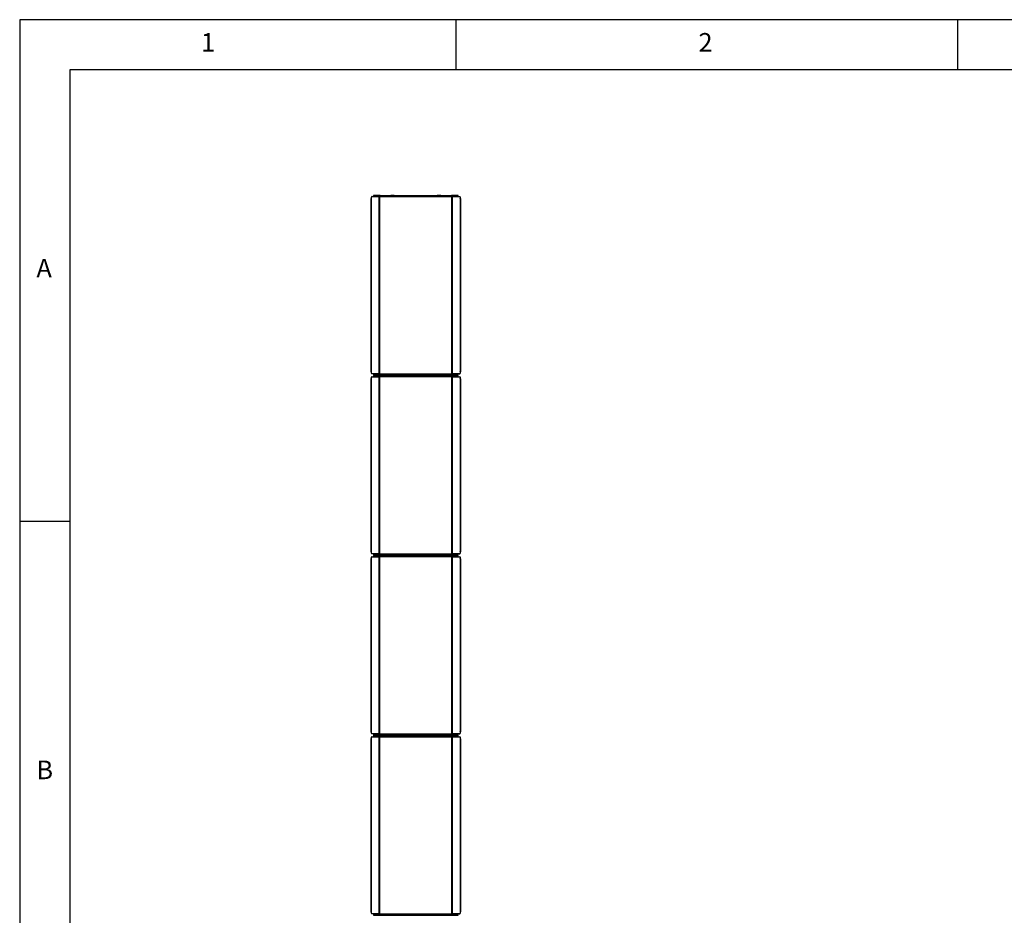
# Model space of a CAD drawing. Extents: x 5 to 292, y 5 to 205.
# Drawn here: x 5 to 103, y 116 to 205 of the extents above; entities that cross this region are included whole.
import ezdxf

# ---------------------------------------------------------------- set-up
doc = ezdxf.new("R2010")
doc.units = 0
doc.layers.get('0').update_dxf_attribs({"linetype": 'CONTINUOUS'})
doc.styles.add('SLDTEXTSTYLE0', font='TXT', dxfattribs={"width": 0.75})

msp = doc.modelspace()

# ---------------------------------------------------------------- linework, layer by layer
at = {"color": 7, "linetype": 'CONTINUOUS'}
for p, q in [((292, 205), (5, 205)), ((5, 205), (5, 5)), ((48.5, 200), (48.5, 205)), ((98.5, 205), (98.5, 200)), ((287, 200), (10, 200)), ((10, 200), (10, 10)), ((40.271, 187.492), (40.271, 187.404)), ((40.3, 187.492), (40.271, 187.492)), ((40.3, 187.404), (40.3, 187.492)), ((40.891, 187.492), (40.3, 187.492)), ((40.911, 187.491), (40.891, 187.492)), ((40.891, 187.492), (42, 187.492)), ((40.891, 187.404), (40.891, 187.492)), ((40.911, 187.491), (40.911, 187.403)), ((42, 187.492), (42.029, 187.492)), ((42.295, 187.492), (42, 187.492)), ((42.029, 187.492), (42.317, 187.492)), ((42.345, 187.492), (42.295, 187.492)), ((42.317, 187.492), (42.345, 187.492)), ((42.345, 187.492), (46.621, 187.492)), ((46.621, 187.492), (46.649, 187.492)), ((46.671, 187.492), (46.621, 187.492)), ((46.649, 187.492), (46.938, 187.492)), ((46.966, 187.492), (46.671, 187.492)), ((46.938, 187.492), (46.966, 187.492)), ((46.966, 187.492), (48.075, 187.492)), ((48.075, 187.492), (48.055, 187.491)), ((48.055, 187.491), (48.055, 187.403)), ((48.075, 187.492), (48.075, 187.404)), ((48.666, 187.492), (48.075, 187.492)), ((48.666, 187.404), (48.666, 187.492)), ((48.696, 187.492), (48.666, 187.492)), ((48.696, 187.404), (48.696, 187.492)), ((40.038, 187.133), (39.995, 187.133)), ((39.995, 187.133), (39.995, 169.957)), ((40.038, 187.133), (40.038, 169.957)), ((40.054, 187.192), (40.046, 187.192)), ((40.054, 169.78), (40.054, 187.31)), ((40.105, 187.369), (40.831, 187.369)), ((40.148, 187.369), (40.105, 187.369)), ((40.148, 187.369), (40.874, 187.369)), ((40.3, 187.404), (40.271, 187.404)), ((40.891, 187.404), (40.3, 187.404)), ((40.831, 169.722), (40.831, 187.369)), ((40.831, 187.369), (40.874, 187.369)), ((40.878, 187.369), (40.889, 187.369)), ((40.889, 169.721), (40.889, 187.369)), ((40.911, 187.403), (40.891, 187.404)), ((40.907, 187.374), (48.059, 187.374)), ((48.075, 187.404), (48.055, 187.403)), ((48.666, 187.404), (48.075, 187.404)), ((48.077, 169.721), (48.077, 187.369)), ((48.077, 187.369), (48.088, 187.369)), ((48.135, 187.369), (48.092, 187.369)), ((48.092, 187.369), (48.818, 187.369)), ((48.135, 169.722), (48.135, 187.369)), ((48.135, 187.369), (48.861, 187.369)), ((48.696, 187.404), (48.666, 187.404)), ((48.818, 187.369), (48.861, 187.369)), ((48.912, 187.31), (48.912, 169.78)), ((48.912, 187.192), (48.92, 187.192)), ((48.928, 169.957), (48.928, 187.133)), ((48.928, 187.133), (48.971, 187.133)), ((48.971, 169.957), (48.971, 187.133)), ((40.038, 169.957), (39.995, 169.957)), ((40.054, 169.898), (40.046, 169.898)), ((48.912, 169.898), (48.92, 169.898)), ((48.928, 169.957), (48.971, 169.957)), ((40.038, 169.192), (39.995, 169.192)), ((39.995, 169.192), (39.995, 152.016)), ((40.038, 169.192), (40.038, 152.016)), ((40.054, 169.251), (40.046, 169.251)), ((40.054, 151.839), (40.054, 169.369)), ((40.148, 169.722), (40.105, 169.722)), ((40.831, 169.722), (40.105, 169.722)), ((40.105, 169.427), (40.831, 169.427)), ((40.148, 169.427), (40.105, 169.427)), ((40.874, 169.722), (40.148, 169.722)), ((40.148, 169.427), (40.874, 169.427)), ((40.271, 169.687), (40.271, 169.598)), ((40.271, 169.687), (40.3, 169.687)), ((40.271, 169.598), (40.3, 169.598)), ((40.271, 169.551), (40.271, 169.463)), ((40.3, 169.551), (40.271, 169.551)), ((40.3, 169.463), (40.271, 169.463)), ((40.3, 169.687), (40.3, 169.598)), ((40.3, 169.687), (40.891, 169.687)), ((40.3, 169.598), (40.891, 169.598)), ((40.3, 169.463), (40.3, 169.551)), ((40.891, 169.551), (40.3, 169.551)), ((40.891, 169.463), (40.3, 169.463)), ((40.874, 169.722), (40.831, 169.722)), ((40.831, 151.78), (40.831, 169.427)), ((40.831, 169.427), (40.874, 169.427)), ((40.889, 169.721), (40.878, 169.722)), ((40.878, 169.427), (40.889, 169.428)), ((40.889, 151.78), (40.889, 169.428)), ((40.891, 169.687), (40.911, 169.687)), ((40.891, 169.687), (40.891, 169.598)), ((40.891, 169.598), (40.911, 169.6)), ((40.891, 169.598), (42, 169.598)), ((40.911, 169.549), (40.891, 169.551)), ((40.891, 169.551), (42, 169.551)), ((40.891, 169.463), (40.891, 169.551)), ((40.911, 169.462), (40.891, 169.463)), ((40.907, 169.716), (48.059, 169.716)), ((40.907, 169.433), (48.059, 169.433)), ((40.911, 169.6), (40.911, 169.687)), ((40.911, 169.549), (40.911, 169.462)), ((42.029, 169.598), (42, 169.598)), ((42, 169.598), (42.295, 169.598)), ((42, 169.551), (42.029, 169.551)), ((42.295, 169.551), (42, 169.551)), ((42.317, 169.598), (42.029, 169.598)), ((42.029, 169.551), (42.317, 169.551)), ((42.295, 169.598), (42.345, 169.598)), ((42.345, 169.551), (42.295, 169.551)), ((42.345, 169.598), (42.317, 169.598)), ((42.317, 169.551), (42.345, 169.551)), ((42.345, 169.598), (46.621, 169.598)), ((42.345, 169.551), (46.621, 169.551)), ((46.649, 169.598), (46.621, 169.598)), ((46.621, 169.598), (46.671, 169.598)), ((46.621, 169.551), (46.649, 169.551)), ((46.671, 169.551), (46.621, 169.551)), ((46.938, 169.598), (46.649, 169.598)), ((46.649, 169.551), (46.938, 169.551)), ((46.671, 169.598), (46.966, 169.598)), ((46.966, 169.551), (46.671, 169.551)), ((46.966, 169.598), (46.938, 169.598)), ((46.938, 169.551), (46.966, 169.551)), ((46.966, 169.598), (48.075, 169.598)), ((46.966, 169.551), (48.075, 169.551)), ((48.055, 169.6), (48.055, 169.687)), ((48.055, 169.687), (48.075, 169.687)), ((48.055, 169.6), (48.075, 169.598)), ((48.075, 169.551), (48.055, 169.549)), ((48.055, 169.549), (48.055, 169.462)), ((48.075, 169.463), (48.055, 169.462)), ((48.075, 169.598), (48.075, 169.687)), ((48.075, 169.687), (48.666, 169.687)), ((48.075, 169.598), (48.666, 169.598)), ((48.075, 169.551), (48.075, 169.463)), ((48.666, 169.551), (48.075, 169.551)), ((48.666, 169.463), (48.075, 169.463)), ((48.088, 169.722), (48.077, 169.721)), ((48.077, 151.78), (48.077, 169.428)), ((48.077, 169.428), (48.088, 169.427)), ((48.092, 169.722), (48.135, 169.722)), ((48.818, 169.722), (48.092, 169.722)), ((48.135, 169.427), (48.092, 169.427)), ((48.092, 169.427), (48.818, 169.427)), ((48.861, 169.722), (48.135, 169.722)), ((48.135, 151.78), (48.135, 169.427)), ((48.135, 169.427), (48.861, 169.427)), ((48.666, 169.687), (48.666, 169.598)), ((48.666, 169.687), (48.696, 169.687)), ((48.666, 169.598), (48.696, 169.598)), ((48.666, 169.463), (48.666, 169.551)), ((48.696, 169.551), (48.666, 169.551)), ((48.696, 169.463), (48.666, 169.463)), ((48.696, 169.598), (48.696, 169.687)), ((48.696, 169.463), (48.696, 169.551)), ((48.818, 169.722), (48.861, 169.722)), ((48.818, 169.427), (48.861, 169.427)), ((48.912, 169.369), (48.912, 151.839)), ((48.912, 169.251), (48.92, 169.251)), ((48.928, 152.016), (48.928, 169.192)), ((48.928, 169.192), (48.971, 169.192)), ((48.971, 152.016), (48.971, 169.192)), ((10, 155), (5, 155)), ((40.038, 152.016), (39.995, 152.016)), ((40.038, 151.251), (39.995, 151.251)), ((39.995, 151.251), (39.995, 134.075)), ((40.038, 151.251), (40.038, 134.075)), ((40.054, 151.957), (40.046, 151.957)), ((40.054, 151.31), (40.046, 151.31)), ((40.054, 133.898), (40.054, 151.427)), ((40.831, 151.78), (40.105, 151.78)), ((40.148, 151.78), (40.105, 151.78)), ((40.105, 151.486), (40.831, 151.486)), ((40.148, 151.486), (40.105, 151.486)), ((40.874, 151.78), (40.148, 151.78)), ((40.148, 151.486), (40.874, 151.486)), ((40.271, 151.745), (40.271, 151.657)), ((40.271, 151.745), (40.3, 151.745)), ((40.271, 151.657), (40.3, 151.657)), ((40.271, 151.61), (40.271, 151.521)), ((40.3, 151.61), (40.271, 151.61)), ((40.3, 151.521), (40.271, 151.521)), ((40.3, 151.745), (40.3, 151.657)), ((40.3, 151.745), (40.891, 151.745)), ((40.3, 151.657), (40.891, 151.657)), ((40.3, 151.521), (40.3, 151.61)), ((40.891, 151.61), (40.3, 151.61)), ((40.891, 151.521), (40.3, 151.521)), ((40.874, 151.78), (40.831, 151.78)), ((40.831, 133.839), (40.831, 151.486)), ((40.831, 151.486), (40.874, 151.486)), ((40.889, 151.78), (40.878, 151.78)), ((40.878, 151.486), (40.889, 151.487)), ((40.889, 133.839), (40.889, 151.487)), ((40.891, 151.745), (40.911, 151.746)), ((40.891, 151.745), (40.891, 151.657)), ((40.891, 151.657), (40.911, 151.659)), ((40.891, 151.657), (42, 151.657)), ((40.911, 151.608), (40.891, 151.61)), ((40.891, 151.61), (42, 151.61)), ((40.891, 151.521), (40.891, 151.61)), ((40.911, 151.521), (40.891, 151.521)), ((40.907, 151.775), (48.059, 151.775)), ((40.907, 151.492), (48.059, 151.492)), ((40.911, 151.659), (40.911, 151.746)), ((40.911, 151.608), (40.911, 151.521)), ((42.029, 151.657), (42, 151.657)), ((42, 151.657), (42.295, 151.657)), ((42, 151.61), (42.029, 151.609)), ((42.295, 151.61), (42, 151.61)), ((42.317, 151.657), (42.029, 151.657)), ((42.029, 151.609), (42.317, 151.609)), ((42.295, 151.657), (42.345, 151.657)), ((42.345, 151.61), (42.295, 151.61)), ((42.345, 151.657), (42.317, 151.657)), ((42.317, 151.609), (42.345, 151.61)), ((42.345, 151.657), (46.621, 151.657)), ((42.345, 151.61), (46.621, 151.61)), ((46.649, 151.657), (46.621, 151.657)), ((46.621, 151.657), (46.671, 151.657)), ((46.621, 151.61), (46.649, 151.609)), ((46.671, 151.61), (46.621, 151.61)), ((46.938, 151.657), (46.649, 151.657)), ((46.649, 151.609), (46.938, 151.609)), ((46.671, 151.657), (46.966, 151.657)), ((46.966, 151.61), (46.671, 151.61)), ((46.966, 151.657), (46.938, 151.657)), ((46.938, 151.609), (46.966, 151.61)), ((46.966, 151.657), (48.075, 151.657)), ((46.966, 151.61), (48.075, 151.61)), ((48.055, 151.659), (48.055, 151.746)), ((48.055, 151.746), (48.075, 151.745)), ((48.055, 151.659), (48.075, 151.657)), ((48.075, 151.61), (48.055, 151.608)), ((48.055, 151.608), (48.055, 151.521)), ((48.075, 151.521), (48.055, 151.521)), ((48.075, 151.657), (48.075, 151.745)), ((48.075, 151.745), (48.666, 151.745)), ((48.075, 151.657), (48.666, 151.657)), ((48.075, 151.61), (48.075, 151.521)), ((48.666, 151.61), (48.075, 151.61)), ((48.666, 151.521), (48.075, 151.521)), ((48.088, 151.78), (48.077, 151.78)), ((48.077, 133.839), (48.077, 151.487)), ((48.077, 151.487), (48.088, 151.486)), ((48.092, 151.78), (48.135, 151.78)), ((48.818, 151.78), (48.092, 151.78)), ((48.135, 151.486), (48.092, 151.486)), ((48.092, 151.486), (48.818, 151.486)), ((48.861, 151.78), (48.135, 151.78)), ((48.135, 133.839), (48.135, 151.486)), ((48.135, 151.486), (48.861, 151.486)), ((48.666, 151.745), (48.666, 151.657)), ((48.666, 151.745), (48.696, 151.745)), ((48.666, 151.657), (48.696, 151.657)), ((48.666, 151.521), (48.666, 151.61)), ((48.696, 151.61), (48.666, 151.61)), ((48.696, 151.521), (48.666, 151.521)), ((48.696, 151.657), (48.696, 151.745)), ((48.696, 151.521), (48.696, 151.61)), ((48.818, 151.78), (48.861, 151.78)), ((48.818, 151.486), (48.861, 151.486)), ((48.912, 151.957), (48.92, 151.957)), ((48.912, 151.427), (48.912, 133.898)), ((48.912, 151.31), (48.92, 151.31)), ((48.928, 152.016), (48.971, 152.016)), ((48.928, 134.075), (48.928, 151.251)), ((48.928, 151.251), (48.971, 151.251)), ((48.971, 134.075), (48.971, 151.251)), ((40.038, 134.075), (39.995, 134.075)), ((40.054, 134.016), (40.046, 134.016)), ((40.054, 115.957), (40.054, 133.486)), ((40.148, 133.839), (40.105, 133.839)), ((40.831, 133.839), (40.105, 133.839)), ((40.105, 133.545), (40.831, 133.545)), ((40.148, 133.545), (40.105, 133.545)), ((40.874, 133.839), (40.148, 133.839)), ((40.148, 133.545), (40.874, 133.545)), ((40.271, 133.804), (40.271, 133.716)), ((40.271, 133.804), (40.3, 133.804)), ((40.271, 133.716), (40.3, 133.716)), ((40.271, 133.668), (40.271, 133.58)), ((40.3, 133.668), (40.271, 133.668)), ((40.3, 133.58), (40.271, 133.58)), ((40.3, 133.804), (40.3, 133.716)), ((40.3, 133.804), (40.891, 133.804)), ((40.3, 133.716), (40.891, 133.716)), ((40.3, 133.58), (40.3, 133.668)), ((40.891, 133.668), (40.3, 133.668)), ((40.891, 133.58), (40.3, 133.58)), ((40.874, 133.839), (40.831, 133.839)), ((40.831, 115.898), (40.831, 133.545)), ((40.831, 133.545), (40.874, 133.545)), ((40.889, 133.839), (40.878, 133.839)), ((40.878, 133.545), (40.889, 133.545)), ((40.889, 115.898), (40.889, 133.545)), ((40.891, 133.804), (40.911, 133.805)), ((40.891, 133.804), (40.891, 133.716)), ((40.891, 133.716), (40.911, 133.717)), ((40.891, 133.716), (42, 133.716)), ((40.911, 133.667), (40.891, 133.668)), ((40.891, 133.668), (42, 133.668)), ((40.891, 133.58), (40.891, 133.668)), ((40.911, 133.58), (40.891, 133.58)), ((40.907, 133.834), (48.059, 133.834)), ((40.907, 133.551), (48.059, 133.551)), ((40.911, 133.717), (40.911, 133.805)), ((40.911, 133.667), (40.911, 133.58)), ((42.029, 133.716), (42, 133.716)), ((42, 133.716), (42.295, 133.716)), ((42, 133.668), (42.029, 133.668)), ((42.295, 133.668), (42, 133.668)), ((42.317, 133.716), (42.029, 133.716)), ((42.029, 133.668), (42.317, 133.668)), ((42.295, 133.716), (42.345, 133.716)), ((42.345, 133.668), (42.295, 133.668)), ((42.345, 133.716), (42.317, 133.716)), ((42.317, 133.668), (42.345, 133.668)), ((42.345, 133.716), (46.621, 133.716)), ((42.345, 133.668), (46.621, 133.668)), ((46.649, 133.716), (46.621, 133.716)), ((46.621, 133.716), (46.671, 133.716)), ((46.621, 133.668), (46.649, 133.668)), ((46.671, 133.668), (46.621, 133.668)), ((46.938, 133.716), (46.649, 133.716)), ((46.649, 133.668), (46.938, 133.668)), ((46.671, 133.716), (46.966, 133.716)), ((46.966, 133.668), (46.671, 133.668)), ((46.966, 133.716), (46.938, 133.716)), ((46.938, 133.668), (46.966, 133.668)), ((46.966, 133.716), (48.075, 133.716)), ((46.966, 133.668), (48.075, 133.668)), ((48.055, 133.717), (48.055, 133.805)), ((48.055, 133.805), (48.075, 133.804)), ((48.055, 133.717), (48.075, 133.716)), ((48.075, 133.668), (48.055, 133.667)), ((48.055, 133.667), (48.055, 133.58)), ((48.075, 133.58), (48.055, 133.58)), ((48.075, 133.716), (48.075, 133.804)), ((48.075, 133.804), (48.666, 133.804)), ((48.075, 133.716), (48.666, 133.716)), ((48.075, 133.668), (48.075, 133.58)), ((48.666, 133.668), (48.075, 133.668)), ((48.666, 133.58), (48.075, 133.58)), ((48.088, 133.839), (48.077, 133.839)), ((48.077, 115.898), (48.077, 133.545)), ((48.077, 133.545), (48.088, 133.545)), ((48.092, 133.839), (48.135, 133.839)), ((48.818, 133.839), (48.092, 133.839)), ((48.135, 133.545), (48.092, 133.545)), ((48.092, 133.545), (48.818, 133.545)), ((48.861, 133.839), (48.135, 133.839)), ((48.135, 115.898), (48.135, 133.545)), ((48.135, 133.545), (48.861, 133.545)), ((48.666, 133.804), (48.666, 133.716)), ((48.666, 133.804), (48.696, 133.804)), ((48.666, 133.716), (48.696, 133.716)), ((48.666, 133.58), (48.666, 133.668)), ((48.696, 133.668), (48.666, 133.668)), ((48.696, 133.58), (48.666, 133.58)), ((48.696, 133.716), (48.696, 133.804)), ((48.696, 133.58), (48.696, 133.668)), ((48.818, 133.839), (48.861, 133.839)), ((48.818, 133.545), (48.861, 133.545)), ((48.912, 134.016), (48.92, 134.016)), ((48.912, 133.486), (48.912, 115.957)), ((48.928, 134.075), (48.971, 134.075)), ((40.038, 133.31), (39.995, 133.31)), ((39.995, 133.31), (39.995, 116.133)), ((40.038, 133.31), (40.038, 116.133)), ((40.054, 133.369), (40.046, 133.369)), ((48.912, 133.369), (48.92, 133.369)), ((48.928, 116.133), (48.928, 133.31)), ((48.928, 133.31), (48.971, 133.31)), ((48.971, 116.133), (48.971, 133.31)), ((40.038, 116.133), (39.995, 116.133)), ((40.054, 116.075), (40.046, 116.075)), ((40.831, 115.898), (40.105, 115.898)), ((40.148, 115.898), (40.105, 115.898)), ((40.874, 115.898), (40.148, 115.898)), ((40.271, 115.863), (40.271, 115.775)), ((40.271, 115.863), (40.3, 115.863)), ((40.3, 115.863), (40.3, 115.775)), ((40.3, 115.863), (40.891, 115.863)), ((40.874, 115.898), (40.831, 115.898)), ((40.889, 115.898), (40.878, 115.898)), ((40.891, 115.863), (40.911, 115.863)), ((40.891, 115.863), (40.891, 115.775)), ((40.907, 115.892), (48.059, 115.892)), ((40.911, 115.776), (40.911, 115.863)), ((48.055, 115.776), (48.055, 115.863)), ((48.055, 115.863), (48.075, 115.863)), ((48.075, 115.775), (48.075, 115.863)), ((48.075, 115.863), (48.666, 115.863)), ((48.088, 115.898), (48.077, 115.898)), ((48.092, 115.898), (48.135, 115.898)), ((48.818, 115.898), (48.092, 115.898)), ((48.861, 115.898), (48.135, 115.898)), ((48.666, 115.863), (48.666, 115.775)), ((48.666, 115.863), (48.696, 115.863)), ((48.696, 115.775), (48.696, 115.863)), ((48.818, 115.898), (48.861, 115.898)), ((48.912, 116.075), (48.92, 116.075)), ((48.928, 116.133), (48.971, 116.133)), ((40.271, 115.775), (40.3, 115.775)), ((40.3, 115.775), (40.891, 115.775)), ((40.891, 115.775), (40.911, 115.776)), ((40.891, 115.775), (42, 115.775)), ((42.029, 115.775), (42, 115.775)), ((42, 115.775), (42.295, 115.775)), ((42.317, 115.775), (42.029, 115.775)), ((42.295, 115.775), (42.345, 115.775)), ((42.345, 115.775), (42.317, 115.775)), ((42.345, 115.775), (46.621, 115.775)), ((46.649, 115.775), (46.621, 115.775)), ((46.621, 115.775), (46.671, 115.775)), ((46.938, 115.775), (46.649, 115.775)), ((46.671, 115.775), (46.966, 115.775)), ((46.966, 115.775), (46.938, 115.775)), ((46.966, 115.775), (48.075, 115.775)), ((48.055, 115.776), (48.075, 115.775)), ((48.075, 115.775), (48.666, 115.775)), ((48.666, 115.775), (48.696, 115.775))]:
    msp.add_line(p, q, dxfattribs=at)
at = {"color": 8, "linetype": 'CONTINUOUS'}
for p, q in [((42.295, 187.492), (42.295, 187.492)), ((46.671, 187.492), (46.671, 187.492)), ((42.295, 169.598), (42.295, 169.598)), ((42.295, 169.551), (42.295, 169.551)), ((46.671, 169.598), (46.671, 169.598)), ((46.671, 169.551), (46.671, 169.551)), ((42.295, 151.657), (42.295, 151.657)), ((42.295, 151.609), (42.295, 151.61)), ((46.671, 151.657), (46.671, 151.657)), ((46.671, 151.609), (46.671, 151.61)), ((42.295, 133.716), (42.295, 133.716)), ((42.295, 133.668), (42.295, 133.668)), ((46.671, 133.716), (46.671, 133.716)), ((46.671, 133.668), (46.671, 133.668)), ((42.295, 115.775), (42.295, 115.775)), ((46.671, 115.775), (46.671, 115.775))]:
    msp.add_line(p, q, dxfattribs=at)
at = {"color": 7, "linetype": 'CONTINUOUS'}
for centre, radius, start, end in [((40.05, 187.137), 0.0554, 94.24361, 183.69226), ((40.101, 187.134), 0.063, 138.89701, 180.72279), ((40.109, 187.313), 0.0554, 94.24361, 183.69226), ((40.882, 187.427), 0.0588, 276.6996, 295.54475), ((48.084, 187.427), 0.0588, 244.45525, 263.23697), ((48.857, 187.313), 0.0554, 356.30774, 85.75639), ((48.865, 187.134), 0.0626, 359.13883, 41.33269), ((48.916, 187.137), 0.0554, 356.29349, 85.9153), ((40.05, 169.953), 0.0554, 176.28738, 265.98384), ((40.101, 169.956), 0.0626, 179.14086, 221.23935), ((48.865, 169.956), 0.0629, 318.80326, 0.72521), ((48.916, 169.953), 0.0554, 274.24361, 3.69226), ((40.05, 169.196), 0.0554, 94.24361, 183.69226), ((40.101, 169.193), 0.063, 138.89701, 180.72279), ((40.109, 169.777), 0.0554, 176.30774, 265.75639), ((40.109, 169.372), 0.0554, 94.24361, 183.69226), ((40.882, 169.663), 0.0588, 64.45525, 83.30044), ((40.882, 169.486), 0.0588, 276.6996, 295.54475), ((48.084, 169.663), 0.0588, 96.76307, 115.54474), ((48.084, 169.486), 0.0588, 244.45525, 263.23697), ((48.857, 169.777), 0.0554, 274.24361, 3.69226), ((48.857, 169.372), 0.0554, 356.30774, 85.75639), ((48.865, 169.193), 0.0626, 359.13883, 41.33269), ((48.916, 169.196), 0.0554, 356.29349, 85.9153), ((40.05, 152.012), 0.0554, 176.28738, 265.98384), ((40.05, 151.255), 0.0554, 94.24361, 183.69226), ((40.101, 152.015), 0.0626, 179.14086, 221.23935), ((40.101, 151.252), 0.063, 138.89701, 180.72279), ((40.109, 151.836), 0.0554, 176.30774, 265.75639), ((40.109, 151.431), 0.0554, 94.24361, 183.69226), ((40.882, 151.722), 0.0588, 64.45525, 83.30044), ((40.882, 151.545), 0.0588, 276.6996, 295.54475), ((48.084, 151.722), 0.0588, 96.76307, 115.54474), ((48.084, 151.545), 0.0588, 244.45525, 263.23697), ((48.857, 151.836), 0.0554, 274.24361, 3.69226), ((48.857, 151.431), 0.0554, 356.30774, 85.75639), ((48.865, 152.015), 0.0629, 318.80326, 0.72521), ((48.865, 151.252), 0.0626, 359.13883, 41.33269), ((48.916, 152.012), 0.0554, 274.24361, 3.69226), ((48.916, 151.255), 0.0554, 356.29349, 85.9153), ((40.05, 134.071), 0.0554, 176.28738, 265.98384), ((40.101, 134.074), 0.0626, 179.14086, 221.23935), ((40.109, 133.894), 0.0554, 176.30774, 265.75639), ((40.109, 133.49), 0.0554, 94.24361, 183.69226), ((40.882, 133.78), 0.0588, 64.45525, 83.30044), ((40.882, 133.604), 0.0588, 276.6996, 295.54475), ((48.084, 133.78), 0.0588, 96.76307, 115.54474), ((48.084, 133.604), 0.0588, 244.45525, 263.23697), ((48.857, 133.894), 0.0554, 274.24361, 3.69226), ((48.857, 133.49), 0.0554, 356.30774, 85.75639), ((48.865, 134.074), 0.0629, 318.80326, 0.72521), ((48.916, 134.071), 0.0554, 274.24361, 3.69226), ((40.05, 133.313), 0.0554, 94.24361, 183.69226), ((40.101, 133.311), 0.063, 138.89701, 180.72279), ((48.865, 133.311), 0.0626, 359.13883, 41.33269), ((48.916, 133.313), 0.0554, 356.29349, 85.9153), ((40.05, 116.13), 0.0554, 176.28738, 265.98384), ((40.101, 116.132), 0.0626, 179.14086, 221.23935), ((40.109, 115.953), 0.0554, 176.30774, 265.75639), ((40.882, 115.839), 0.0588, 64.45525, 83.30044), ((48.084, 115.839), 0.0588, 96.76307, 115.54474), ((48.857, 115.953), 0.0554, 274.24361, 3.69226), ((48.865, 116.133), 0.0629, 318.80326, 0.72521), ((48.916, 116.13), 0.0554, 274.24361, 3.69226)]:
    msp.add_arc(centre, radius, start, end, dxfattribs=at)
for points, knots in [([(40.907, 187.374), (40.912, 187.378), (40.921, 187.387), (40.93, 187.405), (40.937, 187.426), (40.94, 187.448), (40.94, 187.466), (40.935, 187.479), (40.926, 187.487), (40.916, 187.489), (40.911, 187.491)], [0, 0, 0, 0, 0.097676, 0.206928, 0.334635, 0.485135, 0.623971, 0.752234, 0.875495, 1, 1, 1, 1]), ([(48.055, 187.491), (48.05, 187.49), (48.041, 187.488), (48.032, 187.48), (48.027, 187.466), (48.026, 187.447), (48.028, 187.426), (48.034, 187.407), (48.044, 187.389), (48.054, 187.379), (48.059, 187.374)], [0, 0, 0, 0, 0.10936, 0.231798, 0.374669, 0.542627, 0.661618, 0.774166, 0.885239, 1, 1, 1, 1]), ([(40.911, 169.6), (40.916, 169.601), (40.925, 169.603), (40.934, 169.61), (40.939, 169.624), (40.94, 169.643), (40.938, 169.664), (40.932, 169.683), (40.922, 169.701), (40.912, 169.711), (40.907, 169.716)], [0, 0, 0, 0, 0.10936, 0.231798, 0.374669, 0.542627, 0.661618, 0.774166, 0.885239, 1, 1, 1, 1]), ([(40.907, 169.433), (40.912, 169.437), (40.921, 169.445), (40.93, 169.464), (40.937, 169.485), (40.94, 169.507), (40.94, 169.525), (40.935, 169.538), (40.926, 169.546), (40.916, 169.548), (40.911, 169.549)], [0, 0, 0, 0, 0.097676, 0.206928, 0.334635, 0.485135, 0.623971, 0.752234, 0.875495, 1, 1, 1, 1]), ([(48.059, 169.716), (48.054, 169.712), (48.045, 169.704), (48.036, 169.685), (48.029, 169.664), (48.026, 169.642), (48.026, 169.624), (48.031, 169.611), (48.04, 169.603), (48.05, 169.601), (48.055, 169.6)], [0, 0, 0, 0, 0.097676, 0.206929, 0.334636, 0.485135, 0.62397, 0.752234, 0.875495, 1, 1, 1, 1]), ([(48.055, 169.549), (48.05, 169.548), (48.041, 169.546), (48.032, 169.539), (48.027, 169.525), (48.026, 169.506), (48.028, 169.485), (48.034, 169.466), (48.044, 169.448), (48.054, 169.438), (48.059, 169.433)], [0, 0, 0, 0, 0.10936, 0.231798, 0.374669, 0.542627, 0.661618, 0.774166, 0.885239, 1, 1, 1, 1]), ([(40.911, 151.659), (40.916, 151.659), (40.925, 151.661), (40.934, 151.669), (40.939, 151.683), (40.94, 151.702), (40.938, 151.723), (40.932, 151.742), (40.922, 151.76), (40.912, 151.77), (40.907, 151.775)], [0, 0, 0, 0, 0.10936, 0.231798, 0.374669, 0.542627, 0.661618, 0.774166, 0.885239, 1, 1, 1, 1]), ([(40.907, 151.492), (40.912, 151.496), (40.921, 151.504), (40.93, 151.523), (40.937, 151.544), (40.94, 151.566), (40.94, 151.584), (40.935, 151.597), (40.926, 151.605), (40.916, 151.607), (40.911, 151.608)], [0, 0, 0, 0, 0.097676, 0.206928, 0.334635, 0.485135, 0.623971, 0.752234, 0.875495, 1, 1, 1, 1]), ([(48.059, 151.775), (48.054, 151.771), (48.045, 151.762), (48.036, 151.744), (48.029, 151.723), (48.026, 151.701), (48.026, 151.683), (48.031, 151.67), (48.04, 151.662), (48.05, 151.66), (48.055, 151.659)], [0, 0, 0, 0, 0.097676, 0.206929, 0.334636, 0.485135, 0.62397, 0.752234, 0.875495, 1, 1, 1, 1]), ([(48.055, 151.608), (48.05, 151.607), (48.041, 151.605), (48.032, 151.598), (48.027, 151.584), (48.026, 151.564), (48.028, 151.543), (48.034, 151.525), (48.044, 151.507), (48.054, 151.497), (48.059, 151.492)], [0, 0, 0, 0, 0.10936, 0.231798, 0.374669, 0.542627, 0.661618, 0.774166, 0.885239, 1, 1, 1, 1]), ([(40.911, 133.717), (40.916, 133.718), (40.925, 133.72), (40.934, 133.728), (40.939, 133.742), (40.94, 133.761), (40.938, 133.782), (40.932, 133.801), (40.922, 133.819), (40.912, 133.829), (40.907, 133.834)], [0, 0, 0, 0, 0.10936, 0.231798, 0.374669, 0.542627, 0.661618, 0.774166, 0.885239, 1, 1, 1, 1]), ([(40.907, 133.551), (40.912, 133.555), (40.921, 133.563), (40.93, 133.581), (40.937, 133.603), (40.94, 133.625), (40.94, 133.643), (40.935, 133.656), (40.926, 133.664), (40.916, 133.666), (40.911, 133.667)], [0, 0, 0, 0, 0.097676, 0.206928, 0.334635, 0.485135, 0.623971, 0.752234, 0.875495, 1, 1, 1, 1]), ([(48.059, 133.834), (48.054, 133.83), (48.045, 133.821), (48.036, 133.803), (48.029, 133.781), (48.026, 133.76), (48.026, 133.742), (48.031, 133.729), (48.04, 133.721), (48.05, 133.718), (48.055, 133.717)], [0, 0, 0, 0, 0.097676, 0.206929, 0.334636, 0.485135, 0.62397, 0.752234, 0.875495, 1, 1, 1, 1]), ([(48.055, 133.667), (48.05, 133.666), (48.041, 133.664), (48.032, 133.656), (48.027, 133.642), (48.026, 133.623), (48.028, 133.602), (48.034, 133.583), (48.044, 133.566), (48.054, 133.556), (48.059, 133.551)], [0, 0, 0, 0, 0.10936, 0.231798, 0.374669, 0.542627, 0.661618, 0.774166, 0.885239, 1, 1, 1, 1]), ([(40.911, 115.776), (40.916, 115.777), (40.925, 115.779), (40.934, 115.787), (40.939, 115.801), (40.94, 115.82), (40.938, 115.841), (40.932, 115.86), (40.922, 115.878), (40.912, 115.887), (40.907, 115.892)], [0, 0, 0, 0, 0.10936, 0.231798, 0.374669, 0.542627, 0.661618, 0.774166, 0.885239, 1, 1, 1, 1]), ([(48.059, 115.892), (48.054, 115.888), (48.045, 115.88), (48.036, 115.862), (48.029, 115.84), (48.026, 115.819), (48.026, 115.8), (48.031, 115.788), (48.04, 115.78), (48.05, 115.777), (48.055, 115.776)], [0, 0, 0, 0, 0.097676, 0.206929, 0.334636, 0.485135, 0.62397, 0.752234, 0.875495, 1, 1, 1, 1])]:
    msp.add_open_spline(points, degree=3, knots=knots, dxfattribs=at)
for points in [[(40.831, 187.369), (40.838, 187.369), (40.853, 187.369), (40.869, 187.369), (40.878, 187.369)], [(48.088, 187.369), (48.097, 187.369), (48.113, 187.369), (48.128, 187.369), (48.135, 187.369)], [(40.878, 169.722), (40.869, 169.722), (40.853, 169.722), (40.838, 169.722), (40.831, 169.722)], [(40.831, 169.427), (40.838, 169.427), (40.853, 169.427), (40.869, 169.427), (40.878, 169.427)], [(48.135, 169.722), (48.128, 169.722), (48.113, 169.722), (48.097, 169.722), (48.088, 169.722)], [(48.088, 169.427), (48.097, 169.427), (48.113, 169.427), (48.128, 169.427), (48.135, 169.427)], [(40.878, 151.78), (40.869, 151.78), (40.853, 151.78), (40.838, 151.78), (40.831, 151.78)], [(40.831, 151.486), (40.838, 151.486), (40.853, 151.486), (40.869, 151.486), (40.878, 151.486)], [(48.135, 151.78), (48.128, 151.78), (48.113, 151.78), (48.097, 151.78), (48.088, 151.78)], [(48.088, 151.486), (48.097, 151.486), (48.113, 151.486), (48.128, 151.486), (48.135, 151.486)], [(40.878, 133.839), (40.869, 133.839), (40.853, 133.839), (40.838, 133.839), (40.831, 133.839)], [(40.831, 133.545), (40.838, 133.545), (40.853, 133.545), (40.869, 133.545), (40.878, 133.545)], [(48.135, 133.839), (48.128, 133.839), (48.113, 133.839), (48.097, 133.839), (48.088, 133.839)], [(48.088, 133.545), (48.097, 133.545), (48.113, 133.545), (48.128, 133.545), (48.135, 133.545)], [(40.878, 115.898), (40.869, 115.898), (40.853, 115.898), (40.838, 115.898), (40.831, 115.898)], [(48.135, 115.898), (48.128, 115.898), (48.113, 115.898), (48.097, 115.898), (48.088, 115.898)]]:
    msp.add_open_spline(points, degree=3, dxfattribs=at)

# ---------------------------------------------------------------- texts
at = {"color": 7, "linetype": 'CONTINUOUS', "char_height": 1.852, "attachment_point": 1, "style": 'SLDTEXTSTYLE0'}
for s, insert in [('1', (23.083, 203.668)), ('2', (72.667, 203.668)), ('A', (6.667, 181.168)), ('B', (6.667, 131.168))]:
    msp.add_mtext(s, dxfattribs=dict(at, insert=insert))

doc.saveas('drawing.dxf')
